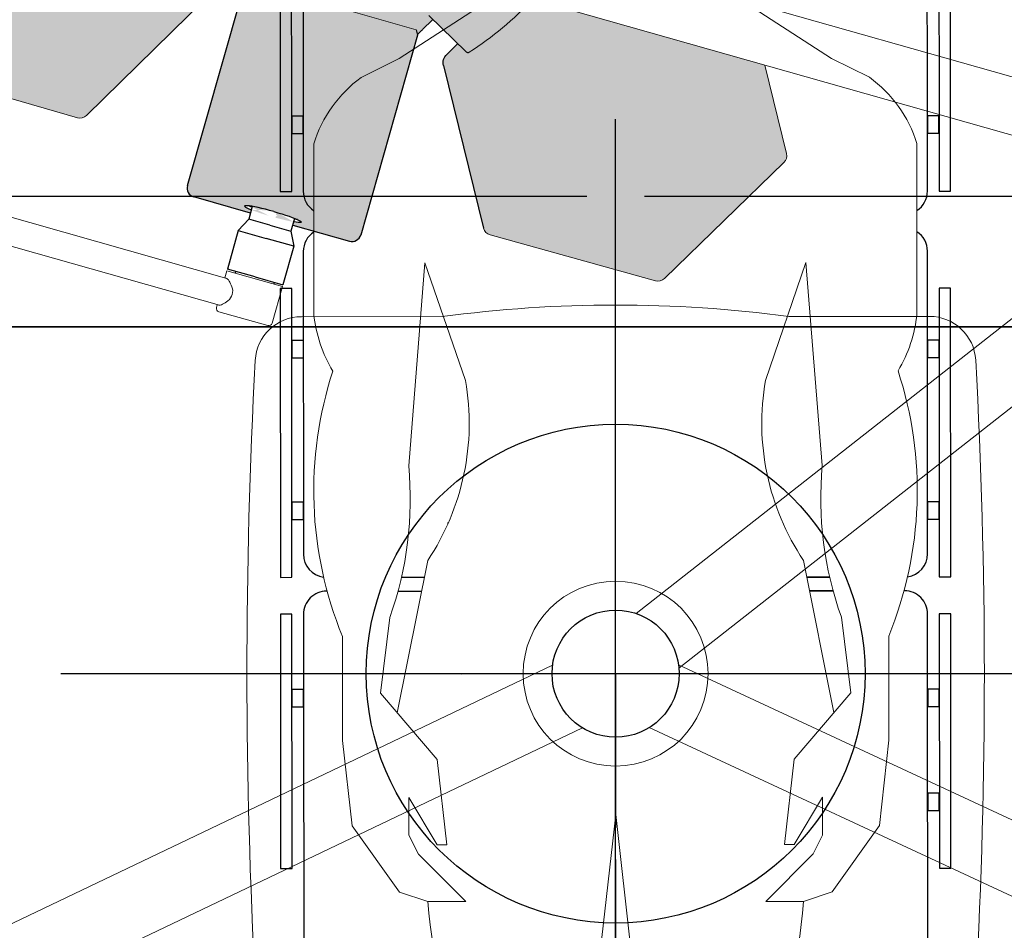
# Model space of a CAD drawing. Units: millimetres. Extents: x -6492 to 37483, y -41189 to 4248.
# Drawn here: x 13414 to 13499, y -40327 to -40248 of the extents above; entities that cross this region are included whole.
import ezdxf

# ---------------------------------------------------------------- set-up
doc = ezdxf.new("R2010")
doc.units = ezdxf.units.MM
doc.header["$LTSCALE"] = 100
for name, color, linetype in [('2BF MAQ Controsoffitto', 5, 'Continuous'), ('2BF QUOTE pannelli', 2, 'Continuous'), ('Pilastri', 2, 'Continuous')]:
    doc.layers.add(name, color=color, linetype=linetype)
for name, color, linetype, lineweight in [('AM_MASSBLATT', 7, 'Continuous', 9), ('Lampade Scialitiche TRUMPF', 7, 'Continuous', 20), ('Sichtbare Kanten(DIN)', 7, 'Continuous', 30), ('stativi pensili', 7, 'Continuous', 13)]:
    doc.layers.add(name, color=color, linetype=linetype, lineweight=lineweight)
doc.dimstyles.new('ISO-25', dxfattribs={"dimtxt": 7, "dimasz": 2.5, "dimexe": 1, "dimexo": 0.5, "dimtad": 1, "dimdec": 0, "dimlfac": 10, "dimtxsty": 'Standard', "dimcen": 2.5, "dimclrd": 3, "dimclre": 3, "dimclrt": 1, "dimadec": 0, "dimazin": 0, "dimtfac": 1, "dimtdec": 0, "dimtmove": 0, "dimatfit": 3, "dimfxl": 0, "dimarcsym": 0})

# ---------------------------------------------------------------- blocks, each defined once
blk = doc.blocks.new('paziente')
at = {"layer": 'stativi pensili', "color": 154}
for p, q in [((-187.1170765055576, -357.7495251074433), (-57.3417172509362, -273.7772338249488)), ((187.1170765055576, -357.7495251074433), (57.34171725099441, -273.7772338249488)), ((-219.9011499478365, -374.1415618285537), (-187.1170765055576, -357.7495251074433)), ((219.9011499478947, -374.1415618285537), (187.1170765055576, -357.7495251074433)), ((-260.8812417507288, -431.5136903525563), (-260.8812417507288, -579.0420208428986)), ((260.8812417507288, -431.5136903525563), (260.8812417507288, -579.0420208428986)), ((-164.8056931906613, -534.4192542131059), (-178.9210581450025, -710.1783146120142)), ((-129.744947981555, -636.4141493669013), (-164.8056931906904, -534.4192542131059)), ((129.744947981555, -636.4141493669013), (164.8056931906613, -534.4192542131059)), ((164.8056931906613, -534.4192542131059), (178.9210581450025, -710.1783146120142)), ((-145.0000000004075, -760.2827352992026), (-145.0000000004075, -759.2765578588005)), ((-162.5290214238339, -792.1384982177988), (-188.8891885835328, -923.9393340162933)), ((162.5290214238339, -792.1384982177988), (188.8891885835328, -923.9393340162933)), ((-203.5091132267262, -906.882755265804), (-195.313094866171, -841.3146083812462)), ((203.5091132267262, -906.882755265804), (195.313094866171, -841.3146083812462)), ((-236.2931866690051, -857.706645102473), (-236.2931866690051, -947.8628470686963)), ((236.2931866690051, -857.706645102473), (236.2931866690051, -947.8628470686963)), ((-154.3330030632787, -964.254883789923), (-203.5091132267262, -906.882755265804)), ((154.3330030632787, -964.254883789923), (203.5091132267262, -906.882755265804)), ((-236.2931866690051, -947.8628470686963), (-228.0971683084499, -1021.627012313809)), ((236.2931866690051, -947.8628470686963), (228.0971683084499, -1021.627012313809)), ((-146.1369847027236, -1038.019049035036), (-154.3330030632787, -964.254883789923)), ((146.1369847026654, -1038.019049035036), (154.3330030632787, -964.254883789923)), ((-178.9210581450025, -1029.823030674481), (-178.9210581450025, -997.0389572321437)), ((-178.9210581450025, -997.0389572321437), (-154.3330030632787, -1038.019049035036)), ((178.9210581450025, -997.0389572321437), (154.3330030632787, -1038.019049035036)), ((178.9210581450025, -1029.823030674481), (178.9210581450025, -997.0389572321437)), ((0, -1012.039648165694), (-15.00069093349157, -1144.567287722486)), ((0, -1012.039648165694), (15.00069093349157, -1144.567287722486)), ((-228.0971683084499, -1021.627012313809), (-187.1170765055576, -1078.999140837928)), ((228.0971683084499, -1021.627012313809), (187.1170765055576, -1078.999140837928)), ((-170.7250397844473, -1046.215067395591), (-178.9210581450025, -1029.823030674481)), ((170.7250397843891, -1046.215067395591), (178.9210581450025, -1029.823030674481)), ((-154.3330030632787, -1038.019049035036), (-146.1369847027236, -1038.019049035036)), ((154.3330030632787, -1038.019049035036), (146.1369847026654, -1038.019049035036)), ((-129.744947981555, -1087.195159198483), (-170.7250397844473, -1046.215067395591)), ((129.744947981555, -1087.195159198483), (170.7250397843891, -1046.215067395591)), ((-187.1170765055576, -1078.999140837928), (-162.5290214238339, -1087.195159198483)), ((187.1170765055576, -1078.999140837928), (162.5290214238339, -1087.195159198483)), ((-162.5290214238339, -1087.195159198483), (-129.744947981555, -1087.195159198483)), ((162.5290214238339, -1087.195159198483), (129.744947981555, -1087.195159198483))]:
    blk.add_line(p, q, dxfattribs=at)
at = {"layer": 'stativi pensili', "color": 154, "extrusion": (0, 0, -0.9999999999999998)}
for centre, major_axis, ratio, start_param, end_param in [((-154.3330030632787, -464.2977637948934), (-78.82678047108857, 78.82678047108857), 0.999999999999994, 5.796286075368161, 6.43978718416167), ((286.2029838176095, -1052.362081166124), (-318.2559943296164, 318.2559943296164), 0.9999999999995034, 5.060609929018625, 5.420316928603333)]:
    blk.add_ellipse(centre, major_axis=major_axis, ratio=ratio, start_param=start_param, end_param=end_param, dxfattribs=at)
at = {"layer": 'stativi pensili', "color": 154, "extrusion": (0, 0, -1)}
for centre, major_axis, ratio, start_param, end_param in [((154.3330030632787, -464.2977637948934), (78.82678047108857, 78.82678047108858), 0.9999999999999941, -0.1566018769820836, 0.4868992318114249), ((-142.0389755223878, -566.7479933020659), (-84.48262352552861, 84.48262352552862), 0.9999999999987529, 4.957367643511009, 5.394705535258568), ((142.038975522446, -566.7479933020659), (84.48262352552871, 84.48262352552871), 0.9999999999987528, 0.8884797719210176, 1.325817663668577), ((71.05750185257057, -731.839220279362), (-234.8478809423996, 234.8478809423996), 0.9999999999999906, 5.109097643275896, 5.815078418929652), ((-71.05750185251236, -731.839220279362), (234.8478809423997, 234.8478809423996), 0.9999999999999908, 0.4681068882499337, 1.17408766390369), ((-340.7924207663164, -673.296231989516), (151.4947586344753, 151.4947586344753), 0.9999999999999246, 0.6123880127204511, 1.373400766945105), ((340.7924207663164, -673.296231989516), (-151.4947586344913, 151.4947586344914), 0.9999999999999171, 4.909784540234517, 5.670797294459131), ((-482.1737374862423, -738.8643788740737), (215.3892729577438, 215.3892729577438), 0.9999999999998693, 0.6910842120703622, 1.128422103818183), ((482.1737374862423, -738.8643788740737), (-215.3892729577439, 215.3892729577439), 0.9999999999998693, 5.154763203361403, 5.592101095109224), ((-286.2029838176095, -1052.362081166124), (-318.2559943293996, 318.2559943293998), 0.9999999999997962, 2.433664705370806, 2.793371704955763)]:
    blk.add_ellipse(centre, major_axis=major_axis, ratio=ratio, start_param=start_param, end_param=end_param, dxfattribs=at)
blk = doc.blocks.new('Piano Operatorio con uomo_00_TOP')
at = {"color": 253}
for p, q in [((0, -133.2624230590882), (0, 133.2624230590882)), ((-133.2624230590882, 0), (133.2624230590882, 0))]:
    blk.add_line(p, q, dxfattribs=at)
for points in [[(-78.66963968379423, 725.5), (-249.9999999999709, 725.5, 0.4142135623730951), (-269.9999999999709, 705.5), (-269.9999999999709, 417.5, 0.2541506891689441), (-260.8812417507288, 400.7191007999936)], [(260.8812417506997, 400.7191007998772, 0.2541506891706839), (270.0000000000291, 417.5), (270.0000000000291, 705.5, 0.4142135623730951), (250.0000000000291, 725.5), (78.66963968379423, 725.5)], [(-260.8812417507288, 382.2808992000064, 0.254150689169), (-269.9999999999709, 365.5), (-269.9999999999709, 103.5, 0.3767606026732689), (-252.583620778023, 83.66757948021404, 0.3767606026732689)], [(252.5836207734246, 83.66757947951555, 0.3767606027416119), (270.0000000000291, 103.5), (270.0000000000291, 365.5, 0.2541506891711247), (260.8812417506997, 382.2808992001228)], [(-249.5363186920295, 71.5), (-249.9999999999709, 71.5, 0.414213562373097), (-269.9999999999709, 51.5), (-269.9999999999709, -308.5, 0.414213562373093), (-249.9999999999709, -328.5), (-132.0555458595627, -328.5)], [(132.0555458595627, -328.5), (250.0000000000291, -328.5, 0.4142135623730965), (270.0000000000291, -308.5), (270.0000000000291, 51.5, 0.4142135623730951), (250.0000000000291, 71.5), (249.5363186920877, 71.5)]]:
    blk.add_lwpolyline(points, format="xyb", dxfattribs=at)
for points in [[(-279.9999999999418, 687.5000000001164), (-289.9999999999709, 687.5), (-289.9999999999709, 417.5), (-279.9999999999709, 417.5)], [(290, 687.5), (280, 687.4999999998836), (280, 417.5), (290.0000000000291, 417.5)], [(-269.9999999999709, 482.5), (-279.9999999999709, 482.5), (-279.9999999999709, 467.5), (-269.9999999999709, 467.5)], [(280.0000000000291, 482.5), (270.0000000000291, 482.5), (270.0000000000291, 467.5), (280.0000000000291, 467.5)], [(-279.9999999999709, 333.5), (-289.9999999999709, 333.5000000001164), (-289.9999999999709, 83.5), (-279.9999999999709, 83.50000000011642)], [(290.0000000000291, 333.5), (280.0000000000291, 333.5000000001164), (280.0000000000291, 83.5), (290.0000000000291, 83.50000000011642)], [(-269.9999999999418, 288.4999999998836), (-279.9999999999709, 288.4999999998836), (-280, 273.5), (-269.9999999999418, 273.5)], [(280, 288.5), (270.0000000000291, 288.4999999998836), (270, 273.5), (280.0000000000291, 273.5)], [(-269.9999999999709, 148.5), (-279.9999999999709, 148.5000000001164), (-279.9999999999709, 133.5), (-269.9999999999709, 133.5)], [(280, 148.5), (270.0000000000291, 148.5), (270.0000000000291, 133.5), (280.0000000000291, 133.5000000001164)], [(-279.9999999999709, 51.5), (-289.9999999999418, 51.5), (-290, -168.5), (-279.9999999999418, -168.5)], [(290.0000000000582, 51.5), (280.0000000000582, 51.5), (280, -168.5), (290.0000000000582, -168.5)], [(-269.9999999999709, -13.5), (-279.9999999999418, -13.5), (-279.9999999999418, -28.5), (-270, -28.5)], [(280.0000000000291, -13.5), (270.0000000000291, -13.5), (270.0000000000582, -28.5), (280.0000000000582, -28.5)], [(280, -103.5000000001164), (270, -103.5000000001164), (270, -118.5), (280.0000000000582, -118.5)]]:
    blk.add_lwpolyline(points, close=True, dxfattribs=at)
for points in [[(-185.1929813593742, 83.5), (-165.420426994795, 83.5)], [(185.1929813593742, 83.5), (165.420426994795, 83.5)], [(165.420426994795, 83.5), (185.1929813593742, 83.5)], [(-188.1873058658093, 71.49999999988358), (-167.8204269948183, 71.49999999988358)], [(188.1873058658093, 71.5), (167.8204269947892, 71.5)], [(167.8204269948183, 71.49999999988358), (188.1873058658093, 71.49999999988358)]]:
    blk.add_lwpolyline(points, dxfattribs=at)
blk.add_blockref('paziente', (0, 890.0955260725459))
blk = doc.blocks.new('kit SOLO')
at = {"lineweight": 18}
blk.add_line((0, -319), (0, -80), dxfattribs=at)
blk.add_lwpolyline([(311.6390904927848, 271.2100884616511, 0.398280477252233), (271.7406401250455, 309), (149.9999999999982, 309, 0.03329637837290782), (0, 319, 0.0332963783729082), (-150, 309), (-271.7406401263388, 309, 0.3982804771642416), (-311.6390904922, 271.2100884724014, 0.0271409870817445), (-311.639090492723, -271.2100884627807, 0.3982804772437424), (-271.7406401250855, -309), (-149.9999999999982, -309, 0.03329637837290776), (0, -319, 0.03329637837290735), (149.9999999999955, -309), (271.7406401263779, -309, 0.3982804771967661), (311.6390904924456, -271.2100884678803, 0.02714098708146125)], format="xyb", close=True, dxfattribs=at)
blk.add_circle((0, 0), 80, dxfattribs=at)
at = {"layer": 'stativi pensili', "lineweight": 18}
blk.add_line((0, 80), (0, 319), dxfattribs=at)
blk = doc.blocks.new('*U115')
blk.add_blockref('kit SOLO', (0, 0))
blk = doc.blocks.new('ILED5 B')
at = {"layer": 'Lampade Scialitiche TRUMPF'}
h = blk.add_hatch(color=250, dxfattribs=at)
edge = h.paths.add_edge_path()
edge.add_arc((875.5000000000025, 260.9360432526737), 8, 0, 90)
edge.add_line((875.5000000000025, 268.9360432526737), (824.5000000000025, 268.9360432526755))
edge.add_line((824.5000000000025, 268.9360432526755), (824.5000000000025, 266.1087580411913))
edge.add_ellipse((805.5000000000025, 264.5318677973173), major_axis=(-25.50000000000148, 1.091419841873075e-13), ratio=0.09271815530047899, start_angle=148.2362886528279, end_angle=221.8324795548766, ccw=False)
edge.add_line((826.7809026880338, 263.2150004557516), (826.6784662176863, 263.2150004557516))
edge.add_ellipse((805.5000000000025, 264.5318677973173), major_axis=(-25.50000000000148, 1.091419841873075e-13), ratio=0.09271815530047899, start_angle=138.3103456815132, end_angle=146.1530235737193, ccw=False)
edge.add_ellipse((805.5000000000025, 264.5318677973173), major_axis=(-25.50000000000148, 1.091419841873075e-13), ratio=0.09271815530047899, start_angle=90, end_angle=138.1675204451051, ccw=False)
edge.add_ellipse((805.5000000000025, 264.5318677973173), major_axis=(25.50000000000165, 1.261283964640742e-13), ratio=0.09271815530047837, start_angle=221.8324795548953, end_angle=270, ccw=False)
edge.add_ellipse((805.5000000000025, 264.5318677973173), major_axis=(25.50000000000165, 1.261283964640742e-13), ratio=0.09271815530047837, start_angle=213.8469764262803, end_angle=221.6896543184864)
edge.add_ellipse((805.5000000000025, 262.0426368120534), major_axis=(25.50000000014134, 3.225309614943085e-11), ratio=0.09271815530097913, start_angle=138.1675204456419, end_angle=148.236288653279)
edge.add_ellipse((805.5000000000025, 264.5318677973173), major_axis=(25.50000000000165, 1.261283964640742e-13), ratio=0.09271815530047837, start_angle=138.167520445123, end_angle=211.7637113471721, ccw=False)
edge.add_line((786.5000000000025, 266.1087580411913), (786.500000000003, 268.9360432526773))
edge.add_line((786.500000000003, 268.9360432526773), (735.5000000000025, 268.9360432526737))
edge.add_arc((735.5000000000025, 260.9360432526737), 8, 90, 180)
edge.add_line((727.5000000000025, 260.9360432526737), (727.5000000000025, 81.48571529148285))
edge.add_line((727.5000000000025, 81.48571529148285), (729.8904642017612, 77.40577188313182))
edge.add_line((729.8904642017612, 77.40577188313182), (805.5000000002963, 77.21052877299007))
edge.add_line((805.5000000002963, 77.21052877299007), (881.1095357982465, 77.40577188313))
edge.add_line((881.1095357982465, 77.40577188313), (883.500000000002, 81.48571529147921))
edge.add_line((883.500000000002, 81.48571529147921), (883.5000000000025, 260.9360432526737))
edge = h.paths.add_edge_path()
edge.add_line((883.750000000002, -190.991457096563), (881.5129056984963, -187.0376709759712))
edge.add_line((881.5129056984963, -187.0376709759712), (881.504281044012, -187.0294420353184))
edge.add_line((881.504281044012, -187.0294420353184), (881.4878683089962, -187.0209638706419))
edge.add_line((881.4878683089962, -187.0209638706419), (881.4641933440878, -187.0123903385356))
edge.add_line((881.4641933440878, -187.0123903385356), (881.4337806701726, -187.0038835636369))
edge.add_line((881.4337806701726, -187.0038835636369), (881.3971548080415, -186.9955865970751))
edge.add_line((881.3971548080415, -186.9955865970751), (881.3548450470291, -186.9876711002544))
edge.add_line((881.3548450470291, -186.9876711002544), (881.3069515229543, -186.9802324405882))
edge.add_line((881.3069515229543, -186.9802324405882), (881.2505083083599, -186.9728223911588))
edge.add_line((881.2505083083599, -186.9728223911588), (881.1859350201528, -186.9654409519226))
edge.add_line((881.1859350201528, -186.9654409519226), (881.1146001815453, -186.9582216373801))
edge.add_line((881.1146001815453, -186.9582216373801), (881.0378818510305, -186.9513074985498))
edge.add_line((881.0378818510305, -186.9513074985498), (880.9571485520662, -186.9448320499632))
edge.add_line((880.9571485520662, -186.9448320499632), (880.8737688068029, -186.938928805961))
edge.add_line((880.8737688068029, -186.938928805961), (880.7855253218975, -186.9334928623393))
edge.add_line((880.7855253218975, -186.9334928623393), (880.688817977498, -186.9282571903223))
edge.add_line((880.688817977498, -186.9282571903223), (880.5856637953264, -186.9233266941173))
edge.add_line((880.5856637953264, -186.9233266941173), (880.4781322474671, -186.9187872043785))
edge.add_line((880.4781322474671, -186.9187872043785), (880.368288040496, -186.9147245517906))
edge.add_line((880.368288040496, -186.9147245517906), (880.2582101824185, -186.9112245670476))
edge.add_line((880.2582101824185, -186.9112245670476), (880.1487236025803, -186.908363544102))
edge.add_line((880.1487236025803, -186.908363544102), (880.0331954954011, -186.9059126011161))
edge.add_line((880.0331954954011, -186.9059126011161), (879.9123029705418, -186.9039003482958))
edge.add_line((879.9123029705418, -186.9039003482958), (879.7884731291613, -186.9023840061382))
edge.add_line((879.7884731291613, -186.9023840061382), (879.6650540803469, -186.9014279664134))
edge.add_ellipse((805.5000000000007, -255.023019405482), major_axis=(-979.3751733008409, 4.007352256393035e-11), ratio=0.06975647374385648, start_angle=265.6570643315658, end_angle=270.0000000000001)
edge.add_ellipse((805.5000000000061, -255.023019405482), major_axis=(979.3751733008409, 4.007352256393035e-11), ratio=0.06975647374385648, start_angle=89.99999999999994, end_angle=94.34293566843424)
edge.add_line((731.3349459195244, -186.9014279664152), (731.2115268706491, -186.9023840061436))
edge.add_line((731.2115268706491, -186.9023840061436), (731.087697028827, -186.9039003483122))
edge.add_line((731.087697028827, -186.9039003483122), (730.9668045040219, -186.9059126011161))
edge.add_line((730.9668045040219, -186.9059126011161), (730.8512763977267, -186.908363544102))
edge.add_line((730.8512763977267, -186.908363544102), (730.7417898179176, -186.9112245670494))
edge.add_line((730.7417898179176, -186.9112245670494), (730.6317119599028, -186.9147245517925))
edge.add_line((730.6317119599028, -186.9147245517925), (730.5218677520036, -186.9187872043785))
edge.add_line((730.5218677520036, -186.9187872043785), (730.4143362040797, -186.9233266941392))
edge.add_line((730.4143362040797, -186.9233266941392), (730.3111820218089, -186.9282571903386))
edge.add_line((730.3111820218089, -186.9282571903386), (730.2144746776955, -186.9334928623721))
edge.add_line((730.2144746776955, -186.9334928623721), (730.126231193635, -186.9389288059501))
edge.add_line((730.126231193635, -186.9389288059501), (730.0428514482039, -186.9448320499523))
edge.add_line((730.0428514482039, -186.9448320499523), (729.9621181486152, -186.9513074985734))
edge.add_line((729.9621181486152, -186.9513074985734), (729.8853998186862, -186.9582216373692))
edge.add_line((729.8853998186862, -186.9582216373692), (729.8140649796421, -186.9654409519244))
edge.add_line((729.8140649796421, -186.9654409519244), (729.7494916916273, -186.9728223911407))
edge.add_line((729.7494916916273, -186.9728223911407), (729.6930484771658, -186.9802324405828))
edge.add_line((729.6930484771658, -186.9802324405828), (729.6451549529168, -186.9876711002762))
edge.add_line((729.6451549529168, -186.9876711002762), (729.6028451919526, -186.995586597086))
edge.add_line((729.6028451919526, -186.995586597086), (729.5662193298438, -187.0038835636351))
edge.add_line((729.5662193298438, -187.0038835636351), (729.5358066558667, -187.0123903385411))
edge.add_line((729.5358066558667, -187.0123903385411), (729.5121316909779, -187.0209638706456))
edge.add_line((729.5121316909779, -187.0209638706456), (729.4957189559971, -187.029442035313))
edge.add_line((729.4957189559971, -187.029442035313), (729.4870943015119, -187.0376709759694))
edge.add_line((729.4870943015119, -187.0376709759694), (727.2500000000025, -190.9914570965611))
edge.add_line((727.2500000000025, -190.9914570965611), (727.98834294316, -329.222819624305))
edge.add_arc((747.9880576484063, -329.1159940244725), 20.00000000000051, 180.3060342558854, 269.8883438329784)
edge.add_line((747.949082318182, -349.115956047528), (805.5000000000375, -349.2281095615599))
edge.add_line((805.5000000000375, -349.2281095615599), (863.0509176818257, -349.115956047528))
edge.add_arc((863.0119423516005, -329.1159940244725), 20.00000000000048, 270.1116561670243, 359.6939657441147)
edge.add_line((883.0116570568468, -329.222819624305), (883.750000000002, -190.991457096563))
h.paths.add_polyline_path([(805.5000000000043, -290.5265184903728), (871.9783820297291, -290.5653351290748), (873.1959434988223, -290.7992878918885), (874.3947886183589, -291.4874002253291), (875.2659152381859, -292.6287988269178), (875.5254815686865, -293.7931299881402), (875.7493939314638, -324.7918973350643, -0.4311658351222216), (860.0377675705483, -339.9252699145381), (805.5000000000025, -339.9252699145363), (750.9622324294239, -339.9252699145381, -0.4311658351087754), (735.2506060685366, -324.7918973357082), (735.4774607820971, -293.3857864804177), (736.1162802136389, -291.9993486532694), (737.1695917533546, -291.0921082750556), (738.5116160881673, -290.6044821891901), (739.4832448959289, -290.5650655857298)], flags=16)
h = blk.add_hatch(color=252, dxfattribs=at)
edge = h.paths.add_edge_path()
edge.add_arc((619.9457181286446, 222.4412117960528), 7.999999999999639, 29.69170643264577, 90.3229572090046)
edge.add_line((619.900625034307, 230.4410847083454), (471.3855261879387, 229.6039457392144))
edge.add_arc((471.4306192822785, 221.6040728269218), 8.000000000000167, 90.32295720902087, 149.9999999999995)
edge.add_line((464.5024160520031, 225.6040728269218), (392.4420643038018, 100.7918823877462))
edge.add_arc((399.3702675340753, 96.79188238774441), 7.999999999998805, 149.9999999999817, 209.6576591897249)
edge.add_line((392.4182882179546, 92.83334937813015), (431.4703968526881, 24.25000023841676))
edge.add_line((431.4703968526881, 24.25000023841676), (640.0419074124668, 24.25000023841676))
edge.add_arc((889.4499002423624, -103.0121430429299), 279.9999999999985, 138.2891770332948, 152.966739666755, ccw=False)
edge.add_arc((681.9630664997042, 82.0117461985974), 1.999999999999889, 59.66599863851462, 140.2045574226898, ccw=False)
edge.add_line((682.9731463090964, 83.73793818637205), (691.9264814626929, 78.92421251057931))
edge.add_line((691.9264814626929, 78.92421251057931), (698.6298741643266, 90.53482925288154))
edge.add_ellipse((690.0762422245596, 95.47327095587389), major_axis=(5.000000000062007, 8.660254037807185), ratio=0.987688340595254, start_angle=270.000000000407, end_angle=330.0000000004194)
edge.add_line((698.6831852133671, 100.5040501043914), (626.8953439127115, 226.4038752263004))
h.paths.add_polyline_path([(631.4556474289222, -24.24999976158142), (459.0868269708242, -24.24999976158142), (465.6868743525836, -35.8410090501111, 0.2709942708587167), (472.681899363494, -39.8823602314169), (618.3068751914641, -39.09878285535524, 0.2665079466943607), (625.1920327269497, -35.09889866443154)])
h.paths.add_polyline_path([(622.355646985922, -94.66564865990222, -0.3657158058389877), (623.2370874086253, -92.2402722107563), (632.4800951303612, -86.52439570701426), (625.1920327269461, -73.90110133556846, 0.2665079466943253), (618.3068751914604, -69.90121714464658), (473.1542727039366, -69.1201815102122, 0.2702494927042502), (466.1702626445538, -73.14225051067842), (392.4293512455613, -201.8141504675059, 0.2670921656007348), (392.4421123798809, -209.7919656579616), (464.4839998598188, -334.5721750463781, 0.2670913231348415), (471.3865847506447, -338.5721340275668), (620.1439992296207, -339.0485012125209, 0.2702503365046211), (627.1192433531348, -335.0112056615835), (699.242973403029, -208.522306763065, 0.2665079466942427), (699.2215508492384, -200.5596433328192), (691.9453186657081, -187.9568395032675), (681.6845092239898, -193.4741763663878, -0.3657158058317486), (679.1433513939717, -193.0248379398345, -0.1024714243044295)])
edge = h.paths.add_edge_path()
edge.add_arc((948.0136146793686, -70.0103233936934), 1.999999999999794, 57.07788543826467, 141.8111495814395, ccw=False)
edge.add_line((949.1006116377087, -68.33150308986114), (952.3258821822621, -70.32601057906868))
edge.add_line((952.3258821822621, -70.32601057906868), (958.5566670620672, -59.53397459621738))
edge.add_arc((949.8375672974128, -54.50000000000182), 10.06794919242958, 329.9999999999944, 390.0000000000056)
edge.add_line((958.5566670620672, -49.46602540378626), (952.3019829874154, -38.63259480119814))
edge.add_line((952.3019829874154, -38.63259480119814), (947.8408503067533, -41.3918063070978))
edge.add_arc((946.7485394310086, -39.71643860097174), 1.999999999999929, 218.211713932788, 303.10365762630937, ccw=False)
edge.add_arc((1153.299248218037, 146.3567606807665), 280.0000000000184, 218.1689693254942, 221.9872710033864, ccw=False)
edge.add_line((933.1655721828267, -26.67839376836491), (895.4999999999557, -28.75000023842222))
edge.add_line((895.4999999999557, -28.75000023842222), (889.4999999999984, -28.7500002384204))
edge.add_line((889.4999999999984, -28.7500002384204), (851.3901659984815, -26.65395936833738))
edge.add_arc((851.4999999999948, -24.65697752263077), 1.999999999992549, 180, 266.85190390045443, ccw=False)
edge.add_line((849.5000000000025, -24.65697752263077), (849.5000000000025, -24.24999976158324))
edge.add_line((849.5000000000025, -24.24999976158324), (679.7217717133642, -24.24999976158324))
edge.add_arc((457.7007517819759, 146.3567606807555), 280.0000000000068, 318.01272899661257, 322.4603820300469, ccw=False)
edge.add_arc((664.2514605689987, -39.71643860097174), 1.999999999999928, 236.8963423739942, 321.7882860669435, ccw=False)
edge.add_line((663.1591496932631, -41.39180630710325), (658.6980170125928, -38.63259480119814))
edge.add_line((658.6980170125928, -38.63259480119814), (652.4433329379415, -49.46602540378626))
edge.add_arc((661.1624327025959, -54.50000000000182), 10.06794919242957, 149.9999999999944, 209.9999999999928)
edge.add_line((652.4433329379401, -59.53397459621556), (658.6741178177451, -70.32601057907232))
edge.add_line((658.6741178177451, -70.32601057907232), (661.8993883622177, -68.33150308991208))
edge.add_arc((662.9863853206359, -70.0103233936934), 1.999999999999794, 38.18885041902439, 122.9221145644093, ccw=False)
edge.add_arc((456.4053443305586, -256.0498934233328), 279.9999999999994, 18.022159052177017, 41.97784094782162, ccw=False)
edge.add_arc((720.8108585804018, -170.1652490005217), 2.000000000000529, -62.922114564328524, 21.81114958108401, ccw=False)
edge.add_line((721.7212611326593, -171.9460261322383), (718.3813317067732, -173.7419386132478))
edge.add_line((718.3813317067732, -173.7419386132478), (724.612116586645, -184.5339745962174))
edge.add_arc((733.3312163513122, -179.5000000000127), 10.06794919243518, 209.9999999999156, 216.6604539784119)
edge.add_line((725.2548289380768, -185.5112866586896), (727.5577136594054, -189.5))
edge.add_line((727.5577136594054, -189.5), (728.0938823117647, -189.5000000000036))
edge.add_line((728.0938823117647, -189.5000000000036), (729.5249164140057, -186.9708250931944))
edge.add_line((729.5249164140057, -186.9708250931944), (730.7649526096127, -186.9036903492051))
edge.add_ellipse((805.5000000000061, -255.023019405482), major_axis=(979.3751733008409, 4.007352256393035e-11), ratio=0.06975647374385648, start_angle=89.99999999999989, end_angle=94.34293566843422, ccw=False)
edge.add_ellipse((805.5000000000007, -255.023019405482), major_axis=(-979.3751733008409, 4.007352256393035e-11), ratio=0.06975647374385648, start_angle=265.6570643315658, end_angle=270.00000000000006, ccw=False)
edge.add_line((880.3844226968602, -186.9042833476542), (881.4813765520723, -186.98194712855))
edge.add_line((881.4813765520723, -186.98194712855), (882.9061176882412, -189.5))
edge.add_line((882.9061176882412, -189.5), (883.4422863406019, -189.5000000000036))
edge.add_line((883.4422863406019, -189.5000000000036), (885.7451710619305, -185.511286658686))
edge.add_arc((877.6687836487101, -179.4999999999891), 10.06794919243518, 323.3395460214458, 329.9999999999291)
edge.add_line((886.3878834133636, -184.5339745962174), (892.6186682932323, -173.7419386132497))
edge.add_line((892.6186682932323, -173.7419386132497), (889.2787388673034, -171.9460261322147))
edge.add_arc((890.1891414196073, -170.1652490005217), 2.000000000000529, 158.1888504196466, 242.922114562837, ccw=False)
edge.add_arc((1154.594655669449, -256.049893423331), 279.9999999999994, 138.0221590521824, 161.9778409478285, ccw=False)
h.paths.add_polyline_path([(887.1944715295106, 59.24621124179612, -0.4340838771712301), (888.3201503994594, 62.38978424638663), (892.6367645466119, 64.71059498296927), (886.3878834133636, 75.53397459621374, 0.02906989734333199), (885.7451710619305, 76.511286658686), (883.4422863406037, 80.49999999999636), (882.9224632840298, 80.49999999999818), (881.109535798247, 77.40577188313364), (805.5000000001717, 77.21052877299007), (729.8904642017617, 77.40577188313546), (728.0775367159788, 80.5), (727.5577136594036, 80.49999999999818), (725.2548289380782, 76.511286658686, 0.02906989734317491), (724.6121165866482, 75.5339745962192), (718.363235453395, 64.71059498296381), (722.7962544827226, 62.32719961607654), (723.0372553506938, 62.19209697114275, -0.3820591894683606), (723.9361215824249, 59.64616232494336, -0.03411275825615354), (709.6728515356624, 24.25000023841858), (849.5000000000025, 24.2500002384204), (849.5000000000025, 24.6569770457827, -0.398210694373573), (851.390165998492, 26.65395889149659), (889.5000000000089, 28.74999976157778), (895.4999999999961, 28.74999976158142), (899.2922666182574, 28.5414250975773, -0.02949181559527295)])
h.paths.add_polyline_path([(887.9294414747562, 62.17342754889069), (888.2983130827004, 62.3802132352339, 0.04635823827496621)], flags=17)
edge = h.paths.add_edge_path()
edge.add_arc((1139.569380717728, 221.6040728269218), 8.000000000000165, 30.00000000000054, 89.67704279099216)
edge.add_line((1139.614473812066, 229.6039457392144), (991.0993749657016, 230.4410847083454))
edge.add_arc((991.0542818713623, 222.4412117960528), 7.999999999999639, 89.67704279098238, 150.3082935673542)
edge.add_line((984.1046560872953, 226.4038752263004), (912.3168147866352, 100.5040501043677))
edge.add_ellipse((920.9237577754491, 95.47327095587389), major_axis=(-5.000000000062007, 8.660254037807185), ratio=0.987688340595254, start_angle=29.99999999958062, end_angle=89.99999999959299)
edge.add_line((912.3701258356966, 90.53482925285789), (919.0735185373139, 78.92421251057385))
edge.add_line((919.0735185373139, 78.92421251057385), (928.0268536909123, 83.73793818637205))
edge.add_arc((929.0369335003049, 82.0117461985974), 1.999999999999888, 39.795442574673075, 120.3340013614966, ccw=False)
edge.add_arc((721.5500997576412, -103.0121430429353), 280.0000000000019, 26.061081785248575, 41.71082296668652, ccw=False)
edge.add_line((973.081435109694, 19.99999999999636), (1177.109606557912, 19.99999999999636))
edge.add_line((1177.109606557912, 19.99999999999636), (1218.581711782052, 92.83334937813015))
edge.add_arc((1211.629732465932, 96.79188238774623), 7.999999999998807, 330.3423408102606, 390.0000000000038)
edge.add_line((1218.557935696207, 100.7918823877462), (1146.497583948004, 225.6040728269218))
h.paths.add_polyline_path([(1144.829737355453, -73.14225051067842, 0.270249492704296), (1137.845727296069, -69.1201815102122), (992.6931248085464, -69.90121714464658, 0.2665079466943708), (985.8079672730594, -73.90110133556846), (978.5199048696429, -86.5243957070179), (987.7629125913797, -92.2402722107563, -0.3657158058462531), (988.6443530140675, -94.66564865994951, -0.1024714243042704), (931.856648606117, -193.0248379397399, -0.365715805849754), (929.315490776017, -193.4741763663878), (919.0546813343028, -187.9568395032711), (911.7784491507689, -200.5596433328155, 0.2665079466943829), (911.7570265969796, -208.522306763065), (983.8807566468702, -335.0112056615835, 0.2702503365046365), (990.8560007703848, -339.0485012125209), (1139.61341524936, -338.5721340275668, 0.2670913231349023), (1146.516000140188, -334.5721750463781), (1218.557887620124, -209.7919656579616, 0.2670921656007348), (1218.570648754444, -201.8141504675059)])
blk.add_hatch(color=250, dxfattribs=at).paths.add_polyline_path([(724.0314014151052, 59.93925628494253, 0.3337636961937877), (723.0705585253106, 62.17342754885613), (722.7962544828122, 62.3271996161111), (682.9731463090964, 83.73793818637205, 0.3476510484107557), (680.5160174798573, 83.39234358167414, 0.06425137299837806), (640.0419074124668, 24.25000023841858), (709.6728515356629, 24.25000023841858, 0.0343882525133831)])
at = {"layer": 'AM_MASSBLATT'}
for p, q in [((827.5000000000025, 358.4999999999964), (783.5000000000025, 358.4999999999964)), ((780.5000000000025, 355.4999999999964), (780.5000000000025, 322.4999999999964)), ((828.6030586824807, 352.9999999999964), (1039.078643762695, 352.9999999999964)), ((829.1854385646554, 353.0999999999967), (830.5000000000025, 353.0999999999967)), ((830.5000000000025, 355.4999999999964), (830.5000000000025, 353.0999999999967)), ((828.6030586824788, 328.9999999999964), (1039.078643762691, 328.9999999999964)), ((830.5000000000025, 328.8999999999978), (829.1854385646554, 328.8999999999978)), ((830.5000000000025, 328.8999999999978), (830.5000000000025, 322.4999999999964)), ((830.5000000000025, 322.4999999999964), (780.5000000000025, 322.4999999999964)), ((619.900625034307, 230.4410847083454), (471.3855261879387, 229.6039457392144)), ((991.0993749657016, 230.4410847083454), (1139.614473812066, 229.6039457392144)), ((392.4420643038018, 100.7918823877462), (464.5024160520031, 225.6040728269218)), ((392.4182882179546, 92.83334937813015), (431.4703971242059, 24.2499997615796)), ((722.7962544826903, 62.32719961615294), (682.9731463090964, 83.73793818637205)), ((805.5000000000025, 77.21052877299007), (729.8904642017612, 77.40577188313182)), ((859.1261364312475, 24.25000023841858), (105.8712605552307, 24.25000023841858)), ((105.8712605552325, -24.24999976158142), (859.1261364312329, -24.24999976158142))]:
    blk.add_line(p, q, dxfattribs=at)
at = {"layer": 'AM_MASSBLATT', "flags": 128}
blk.add_lwpolyline([(829.1854386329676, 353.0999997854196), (828.576348304751, 352.9900196790659), (827.8513817787195, 352.6683316230738), (827.030368328097, 352.1473131179773), (826.1358766555811, 351.4423326253855), (825.2040235996271, 350.5832431316339), (824.2748467922236, 349.6039268970453), (823.3664064407374, 348.5111263990366), (822.4677591323878, 347.2523281574213), (821.645242452624, 345.8454964160883), (820.9718899726893, 344.3139908313715), (820.5244283676172, 342.6865563392603), (820.3657321929957, 340.9999999999964), (820.5244283676172, 339.3134436607324), (820.9718899726893, 337.6860079765283), (821.645242452624, 336.1545023918115), (822.4677591323878, 334.7476706504785), (823.3664064407374, 333.4888730049097), (824.2748467922236, 332.3960719108545), (825.2040235996271, 331.4167556762659), (826.1358766555811, 330.5576667785608), (827.030368328097, 329.8526868820154), (827.8513817787195, 329.331668376919), (828.576348304751, 329.0099797248804), (829.1854386329676, 328.8999996185266)], dxfattribs=at)
at = {"layer": 'AM_MASSBLATT'}
for centre, radius, start, end in [((783.5000000000025, 355.4999999999964), 3.000000000000003, 90, 180), ((827.5000000000025, 355.4999999999964), 3.000000000000003, 0, 90), ((619.9457181286441, 222.441211796051), 8, 29.69170643270233, 90.32295720897544), ((991.0542818713609, 222.441211796051), 8, 89.67704279102458, 150.3082935672977), ((471.4306192822794, 221.6040728269218), 8, 90.32295720897544, 149.9999999999962), ((399.3702675340762, 96.79188238774623), 8, 149.9999999999962, 209.6576591897394), ((889.4499002423606, -103.0121430429353), 280, 138.261622847321, 152.9667397762559)]:
    blk.add_arc(centre, radius, start, end, dxfattribs=at)
at = {"layer": 'Sichtbare Kanten(DIN)'}
for p, q in [((805.5000000000043, 320.9999999999982), (780.5000000000025, 320.9999999999982)), ((780.5000000000025, 286.3698325636178), (780.5000000000025, 320.9999999999982)), ((788.0000000000025, 322.4999999999982), (788.0000000000025, 320.9999999999982)), ((805.5000000000025, 320.9999999999982), (830.5000000000025, 320.9999999999982)), ((823.0000000000025, 322.4999999999982), (823.0000000000025, 320.9999999999982)), ((830.5000000000025, 286.3698325636178), (830.5000000000025, 320.9999999999982)), ((780.5000000000025, 286.3698325636178), (805.5000000000043, 286.3698325636196)), ((786.5000000000025, 274.4999999999982), (780.5000000000025, 286.3698325636178)), ((830.5000000000025, 286.3698325636178), (805.5000000000025, 286.3698325636196)), ((824.5000000000025, 274.4999999999982), (830.5000000000025, 286.3698325636178)), ((805.5000000000025, 274.4999999999982), (786.5000000000025, 274.4999999999982)), ((786.5000000000025, 262.9549775534451), (786.5000000000025, 274.4999999999982)), ((805.5000000000025, 274.4999999999982), (824.5000000000025, 274.4999999999982)), ((824.5000000000025, 262.9549775534451), (824.5000000000025, 274.4999999999982)), ((786.5000000000025, 268.9360432526755), (735.5000000000025, 268.9360432526737)), ((824.5000000000025, 268.9360432526755), (875.5000000000025, 268.9360432526737)), ((727.5000000000025, 81.48571529148103), (727.5000000000025, 261.2587723463676)), ((784.3215337823465, 263.2150004557516), (786.5000000000025, 263.2150004557516)), ((786.4576636500649, 262.9593738250078), (786.5000000000025, 262.9593738250078)), ((826.6784662176603, 263.2150004557516), (824.5000000000025, 263.2150004557516)), ((824.5423363499419, 262.9593738250078), (824.5000000000025, 262.9593738250078)), ((883.5000000000025, 81.48571529148103), (883.5000000000025, 261.2587723463676)), ((698.683185213368, 100.5040501043841), (626.8953439127115, 226.4038752263004)), ((912.3168147866406, 100.5040501043841), (984.1046560872953, 226.4038752263004)), ((692.0800341515085, 79.19017356924269), (698.6298741643302, 90.53482925289791)), ((727.5577136594027, 80.49999999999818), (725.2548289380782, 76.511286658686)), ((729.8904642017612, 77.40577188313182), (727.5000000000025, 81.48571529148103)), ((728.0775367159829, 80.49999999999818), (727.5577136594027, 80.49999999999818)), ((724.612116586645, 75.53397459621374), (718.5167881422105, 64.97655604163083))]:
    blk.add_line(p, q, dxfattribs=at)
for centre, radius, start, end in [((735.5000000000025, 260.9360432526737), 8, 90, 180), ((875.5000000000025, 260.9360432526737), 8, 0, 90), ((681.9630664997046, 82.0117461985974), 1.999999999999998, 59.66599863852587, 136.3462424555698), ((733.3312163513008, 70.49999999999818), 10.06794919243115, 143.3395460215067, 149.9999999999962)]:
    blk.add_arc(centre, radius, start, end, dxfattribs=at)
at = {"layer": 'Sichtbare Kanten(DIN)', "extrusion": (0, 0, -1)}
for centre, major_axis, ratio, start_param, end_param in [((805.5000000000025, 264.5318677973173), (25.50000000000165, 1.261283964640742e-13), 0.09271815530047837, 1.570796326794897, 3.871707156095608), ((805.5000000000025, 262.0426368120534), (25.50000000014134, 3.225309614943085e-11), 0.09271815530097913, 3.695973999243157, 3.871707156086551), ((690.0762422245596, 95.47327095587389), (5.000000000062006, 8.660254037807182), 0.9876883405952538, 0.5235987755909792, 1.570796326787793)]:
    blk.add_ellipse(centre, major_axis=major_axis, ratio=ratio, start_param=start_param, end_param=end_param, dxfattribs=at)
at = {"layer": 'Sichtbare Kanten(DIN)'}
for centre, major_axis, ratio, start_param, end_param in [((805.5000000000025, 264.5318677973173), (-25.50000000000148, 1.091419841873075e-13), 0.09271815530047899, 1.570796326794897, 3.871707156095601), ((805.5000000000025, 262.0426368120534), (-25.50000000014134, 3.225309614943085e-11), 0.09271815530097913, 3.695973999243157, 3.871707156086551)]:
    blk.add_ellipse(centre, major_axis=major_axis, ratio=ratio, start_param=start_param, end_param=end_param, dxfattribs=at)
blk = doc.blocks.new('*D2316')
at = {"layer": '2BF QUOTE pannelli', "color": 3, "lineweight": -2}
for p, q in [((13265.80037236004, -40304.91387774613), (13265.80037236004, -40262.68239291794)), ((13465.79859256099, -40304.81167598077), (13465.79859256099, -40262.68239291794)), ((13268.30037236004, -40263.68239291794), (13463.29859256099, -40263.68239291794))]:
    blk.add_line(p, q, dxfattribs=at)
at = {"layer": '2BF QUOTE pannelli', "color": 3}
for points in [[(13268.30037236004, -40263.26572625128), (13268.30037236004, -40264.09905958461), (13265.80037236004, -40263.68239291794)], [(13463.29859256099, -40263.26572625128), (13463.29859256099, -40264.09905958461), (13465.79859256099, -40263.68239291794)]]:
    blk.add_solid(points, dxfattribs=at)
at = {"layer": 'Defpoints', "color": 0}
for p in [(13465.79859256099, -40263.68239291794), (13265.80037236004, -40305.41387774613), (13465.79859256099, -40305.31167598077)]:
    blk.add_point(p, dxfattribs=at)
at = {"layer": '2BF QUOTE pannelli', "color": 1, "insert": (13365.79948246051, -40259.55739291794), "char_height": 7, "attachment_point": 5}
blk.add_mtext('2000', dxfattribs=at)
blk = doc.blocks.new('*D2317')
at = {"layer": '2BF QUOTE pannelli', "color": 3, "lineweight": -2}
for p, q in [((13465.80037236004, -40304.91387774613), (13465.80037236004, -40262.68239291794)), ((13665.79859256099, -40304.81167598077), (13665.79859256099, -40262.68239291794)), ((13468.30037236004, -40263.68239291794), (13663.29859256099, -40263.68239291794))]:
    blk.add_line(p, q, dxfattribs=at)
at = {"layer": '2BF QUOTE pannelli', "color": 3}
for points in [[(13468.30037236004, -40263.26572625128), (13468.30037236004, -40264.09905958461), (13465.80037236004, -40263.68239291794)], [(13663.29859256099, -40263.26572625128), (13663.29859256099, -40264.09905958461), (13665.79859256099, -40263.68239291794)]]:
    blk.add_solid(points, dxfattribs=at)
at = {"layer": 'Defpoints', "color": 0}
for p in [(13665.79859256099, -40263.68239291794), (13465.80037236004, -40305.41387774613), (13665.79859256099, -40305.31167598077)]:
    blk.add_point(p, dxfattribs=at)
at = {"layer": '2BF QUOTE pannelli', "color": 1, "insert": (13565.79948246051, -40259.55739291794), "char_height": 7, "attachment_point": 5}
blk.add_mtext('2000', dxfattribs=at)

msp = doc.modelspace()

# ---------------------------------------------------------------- linework, layer by layer
msp.add_circle((13465.8021417137, -40304.99563898185), 5.500000000001819)
at = {"layer": '2BF MAQ Controsoffitto'}
for points in [[(13405.8021417137, -40274.99563898185), (13405.8021417137, -40214.99563898185), (13525.8021417137, -40214.99563898185), (13525.8021417137, -40274.99563898185)], [(13405.8021417137, -40334.99563898185), (13405.8021417137, -40274.99563898185), (13525.8021417137, -40274.99563898185), (13525.8021417137, -40334.99563898185)]]:
    msp.add_lwpolyline(points, close=True, dxfattribs=at)
at = {"layer": 'AM_MASSBLATT'}
for p, q in [((13467.57646064543, -40299.78970080237), (13518.03419044224, -40260.19189376319)), ((13471.28063898234, -40304.50977101884), (13521.73836877916, -40264.91196397966)), ((13471.24694957177, -40304.22211436366), (13556.595068651, -40343.94718270192)), ((13460.34960262933, -40304.27465910179), (13388.92986626676, -40338.3686015198)), ((13462.93442782214, -40309.68933164245), (13391.51469145957, -40343.78327406046)), ((13468.7150839106, -40309.66175187675), (13554.06320298983, -40349.386820215))]:
    msp.add_line(p, q, dxfattribs=at)
at = {"layer": 'Pilastri', "color": 254}
for p, q in [((13465.8021417137, -40352.99070358646), (13465.8021417137, -40257.00057437723)), ((13417.80707710908, -40304.99563898185), (13513.79720631831, -40304.99563898185))]:
    msp.add_line(p, q, dxfattribs=at)
msp.add_circle((13465.8021417137, -40304.99563898185), 21.58110570057761, dxfattribs=at)

# ---------------------------------------------------------------- block references
at = {"xscale": 0.1, "yscale": 0.1, "zscale": 0.1}
for name, p, rotation in [('Piano Operatorio con uomo_00_TOP', (13465.8021417137, -40304.99563898185), 0.02927890707278964), ('*U115', (13465.80300549976, -40304.99563854044), 180.0265622530789)]:
    msp.add_blockref(name, p, dxfattribs=dict(at, rotation=rotation))
at = {"layer": 'Lampade Scialitiche TRUMPF', "extrusion": (0, 0, -1), "xscale": -0.1, "yscale": 0.1, "zscale": -0.1, "rotation": 195.846204367424}
msp.add_blockref('ILED5 B', (-13520.86962757246, -40261.78022505123), dxfattribs=at)

# ---------------------------------------------------------------- dimensions: what is measured, and where the dimension line sits
at = {"layer": '2BF QUOTE pannelli'}
for base, p1, p2, picture, middle in [((13465.79859256099, -40263.68239291794), (13265.80037236004, -40305.41387774613), (13465.79859256099, -40305.31167598077), '*D2316', (13365.79948246051, -40259.55739291794)), ((13665.79859256099, -40263.68239291794), (13465.80037236004, -40305.41387774613), (13665.79859256099, -40305.31167598077), '*D2317', (13565.79948246051, -40259.55739291794))]:
    dim = msp.add_linear_dim(base=base, p1=p1, p2=p2, dimstyle='ISO-25', override={"dimtmove": 1}, dxfattribs=at)
    dim.commit()
    dim.dimension.update_dxf_attribs({"geometry": picture, "text_midpoint": middle})

doc.saveas('drawing.dxf')
